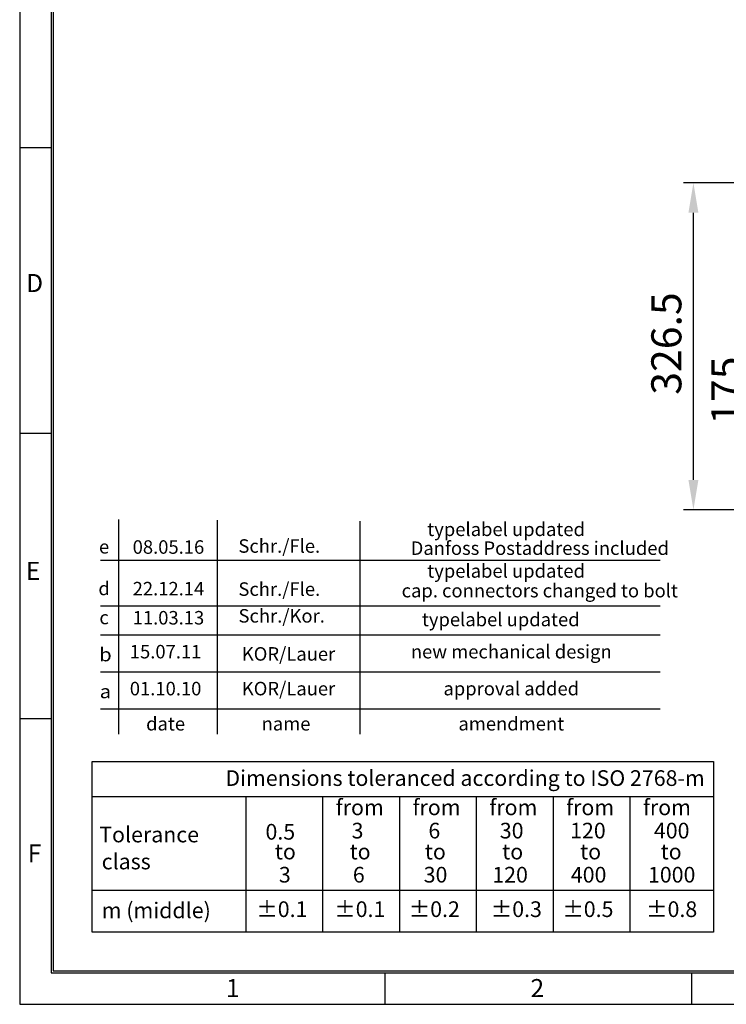
# Model space of a CAD drawing. Extents: x 88 to 2653, y -1746 to -37.
# Drawn here: x 88 to 793, y -1746 to -764 of the extents above; entities that cross this region are included whole.
import ezdxf
from ezdxf.enums import TextEntityAlignment as Align

# ---------------------------------------------------------------- set-up
doc = ezdxf.new("R2010")
doc.units = 0
doc.header["$LTSCALE"] = 20
doc.header["$MEASUREMENT"] = 0
doc.layers.get('0').update_dxf_attribs({"color": 40, "linetype": 'CONTINUOUS'})
doc.layers.get('DEFPOINTS').update_dxf_attribs({"linetype": 'CONTINUOUS'})
for name, color, linetype in [('2', 2, 'CONTINUOUS'), ('5', 4, 'CONTINUOUS'), ('9', 14, 'CONTINUOUS')]:
    doc.layers.add(name, color=color, linetype=linetype)
doc.styles.add('ROMANS', font='romans.shx', dxfattribs={"height": 30})
doc.dimstyles.new('ROMANS', dxfattribs={"dimscale": 0, "dimtxt": 36, "dimasz": 30, "dimexe": 10, "dimexo": 16, "dimgap": 12, "dimtad": 1, "dimdec": 4, "dimdsep": 46, "dimtxsty": 'ROMANS', "dimcen": -30, "dimclrd": 4, "dimclre": 4, "dimclrt": 2, "dimadec": 0, "dimazin": 0, "dimtfac": 0.625, "dimtdec": 4, "dimtmove": 0, "dimatfit": 3, "dimfxl": 1, "dimtolj": 1, "dimtzin": 0, "dimarcsym": 0})

# ---------------------------------------------------------------- blocks, each defined once
blk = doc.blocks.new('*D7')
at = {"color": 4, "linetype": 'ByBlock', "transparency": 16777216}
for p, q in [((912.01, -1044.3), (810.47, -1044.3)), ((820.47, -1074.3), (820.47, -1189.3)), ((912.01, -1219.3), (810.47, -1219.3))]:
    blk.add_line(p, q, dxfattribs=at)
for points in [[(815.47, -1074.3), (825.47, -1074.3), (820.47, -1044.3)], [(815.47, -1189.3), (825.47, -1189.3), (820.47, -1219.3)]]:
    blk.add_solid(points, dxfattribs=at)
at = {"layer": 'DEFPOINTS', "color": 0, "linetype": 'ByBlock', "transparency": 16777216}
for p in [(928.01, -1044.3), (820.47, -1219.3), (928.01, -1219.3)]:
    blk.add_point(p, dxfattribs=at)
at = {"color": 2, "linetype": 'ByBlock', "transparency": 16777216, "insert": (793.47, -1133.79), "char_height": 30, "attachment_point": 5, "rotation": 90, "style": 'ROMANS'}
blk.add_mtext('\\A1;175', dxfattribs=at)
blk = doc.blocks.new('*D9')
at = {"color": 4, "linetype": 'ByBlock', "transparency": 16777216}
for p, q in [((996.01, -926.3), (750.61, -926.3)), ((760.61, -1222.8), (760.61, -956.3)), ((898.51, -1252.8), (750.61, -1252.8))]:
    blk.add_line(p, q, dxfattribs=at)
for points in [[(755.61, -956.3), (765.61, -956.3), (760.61, -926.3)], [(755.61, -1222.8), (765.61, -1222.8), (760.61, -1252.8)]]:
    blk.add_solid(points, dxfattribs=at)
at = {"layer": 'DEFPOINTS', "color": 0, "linetype": 'ByBlock', "transparency": 16777216}
for p in [(760.61, -926.3), (1012.01, -926.3), (914.51, -1252.8)]:
    blk.add_point(p, dxfattribs=at)
at = {"color": 2, "linetype": 'ByBlock', "transparency": 16777216, "insert": (733.61, -1086.8), "char_height": 30, "attachment_point": 5, "rotation": 90, "style": 'ROMANS'}
blk.add_mtext('\\A1;326.5', dxfattribs=at)
blk = doc.blocks.new('A$C3B195338')
at = {"layer": '2', "color": 4, "style": 'ROMANS'}
for s, p in [('typelabel updated', (138.65, 28.62)), ('cap. connectors changed to bolt', (172.25, 8.98))]:
    blk.add_text(s, height=13.4719, dxfattribs=at).set_placement(p, align=Align.MIDDLE)
blk = doc.blocks.new('A$C740860AA')
at = {"layer": '5'}
blk.add_blockref('A$C3B195338', (0, 0), dxfattribs=at)

msp = doc.modelspace()

# ---------------------------------------------------------------- linework, layer by layer
at = {"layer": '2', "color": 4}
for p, q in [((187.39198, -1476.41752), (187.39198, -1262.26828)), ((285.71736, -1476.41752), (285.71736, -1263.08295)), ((428.08929, -1476.41752), (428.08929, -1263.89762)), ((168.79063, -1302.79866), (727.54679, -1302.79866)), ((168.79063, -1348.42023), (727.54679, -1348.42023)), ((168.79063, -1377.44058), (727.54679, -1377.44058)), ((168.79063, -1414.30215), (727.54679, -1414.30215)), ((187.39198, -1472.34345), (187.39198, -1413.68771)), ((285.71736, -1472.34345), (285.71736, -1413.68771)), ((428.08929, -1472.34345), (428.08929, -1413.68771)), ((168.79063, -1451.16372), (727.54679, -1451.16372))]:
    msp.add_line(p, q, dxfattribs=at)
at = {"layer": '5', "color": 4}
for p, q in [((160.7033, -1538.81466), (160.7033, -1503.98133)), ((160.7033, -1503.98133), (780.73663, -1503.98133)), ((780.73663, -1503.98133), (780.73663, -1538.81466)), ((160.7033, -1538.81466), (780.73663, -1538.81466)), ((160.7033, -1632.35342), (160.7033, -1538.81466)), ((313.96997, -1538.90679), (313.96997, -1673.2446)), ((390.6033, -1538.90679), (390.6033, -1673.2446)), ((467.23663, -1538.90679), (467.23663, -1673.2446)), ((543.86997, -1538.90679), (543.86997, -1673.2446)), ((620.5033, -1538.90679), (620.5033, -1673.2446)), ((697.13663, -1538.90679), (697.13663, -1673.2446)), ((780.73663, -1538.81466), (780.73663, -1674.15342)), ((160.7033, -1632.35342), (780.73663, -1632.35342)), ((160.7033, -1674.15342), (160.7033, -1632.35342)), ((780.73663, -1674.15342), (160.7033, -1674.15342))]:
    msp.add_line(p, q, dxfattribs=at)
at = {"layer": '9', "color": 15, "linetype": 'Continuous'}
for p, q in [((88.30262, -37.14464), (88.30262, -1746.14384)), ((119.80262, -891.64334), (88.30262, -891.64334)), ((119.80262, -1176.47624), (88.30262, -1176.47624)), ((119.80262, -1461.30914), (88.30262, -1461.30914)), ((452.80262, -1714.64384), (452.80262, -1746.14384)), ((758.80262, -1714.64384), (758.80262, -1746.14384)), ((88.30262, -1746.14384), (2653.30262, -1746.14384))]:
    msp.add_line(p, q, dxfattribs=at)
at = {"layer": '9', "linetype": 'Continuous'}
for p, q in [((119.80262, -68.64464), (119.80262, -1714.64384)), ((121.60262, -68.64464), (121.60262, -1712.84384)), ((119.80262, -1714.64384), (2621.80262, -1714.64384)), ((121.60262, -1712.84384), (2621.80262, -1712.84384))]:
    msp.add_line(p, q, dxfattribs=at)

# ---------------------------------------------------------------- block references
at = {"layer": '5'}
msp.add_blockref('A$C740860AA', (435.06048, -1344.06499), dxfattribs=at)

# ---------------------------------------------------------------- texts
at = {"layer": '2', "color": 4, "style": 'ROMANS'}
for s, height, p in [('typelabel updated', 13.4719173, (573.70617, -1273.89522)), ('e', 13.47192, (172.51743, -1291.33707)), ('08.05.16', 13.471917, (236.74735, -1291.58841)), ('Schr./Fle.', 13.471917, (347.35654, -1290.57667)), ('Danfoss Postaddress included', 13.4719173, (607.30857, -1292.72081)), ('d', 13.47192, (172.51743, -1332.88529)), ('22.12.14', 13.471917, (236.74735, -1333.13663)), ('Schr./Fle.', 13.471917, (347.35654, -1333.56895)), ('11.03.13', 13.471917, (236.74735, -1362.15698)), ('Schr./Kor.', 13.471917, (349.74371, -1360.24709)), ('typelabel updated', 13.4719173, (568.37281, -1363.90705)), ('c', 13.47192, (172.51743, -1361.90564)), ('15.07.11', 13.471917, (233.89743, -1395.99446)), ('KOR/Lauer', 13.471917, (356.56825, -1398.24388)), ('new mechanical design', 13.4719173, (578.85037, -1395.99446)), ('01.10.10', 13.471917, (233.89743, -1432.85603)), ('KOR/Lauer', 13.471917, (356.56825, -1432.85603)), ('approval added', 13.4719173, (578.85037, -1432.85603)), ('date', 13.471917, (233.89743, -1467.92663)), ('name', 13.471917, (354.07712, -1467.92663)), ('amendment', 13.471917, (578.85037, -1467.92663))]:
    msp.add_text(s, height=height, dxfattribs=at).set_placement(p, align=Align.MIDDLE)
at = {"layer": '2', "color": 4, "style": 'ROMANS', "width": 1.1}
for s, p in [('b', (173.84277, -1398.88184)), ('a', (173.84277, -1435.74341))]:
    msp.add_text(s, height=13.47192, dxfattribs=at).set_placement(p, align=Align.MIDDLE)
at = {"layer": '5', "color": 4, "style": 'ROMANS'}
msp.add_text('Dimensions toleranced according to ISO 2768-m', height=15.63786, dxfattribs=at).set_placement((771.87368, -1528.20884), align=Align.RIGHT)
for s, p in [('from', (427.6653, -1551.62193)), ('from', (504.29863, -1551.62193)), ('from', (580.93196, -1551.62193)), ('from', (657.5653, -1551.62193)), ('from', (734.19863, -1551.62193)), ('3', (425.43663, -1574.84387)), ('6', (502.06997, -1574.84387)), ('30', (579.2607, -1574.84387)), ('120', (655.33663, -1574.84387)), ('400', (738.93663, -1574.84387)), ('to', (353.40759, -1595.74387)), ('to', (428.00635, -1595.74387)), ('to', (503.06962, -1595.74387)), ('to', (580.2696, -1595.74387)), ('to', (658.02697, -1595.74387)), ('to', (738.38555, -1595.74387)), ('3', (352.86558, -1618.84504)), ('6', (426.66096, -1618.84504)), ('30', (503.2943, -1618.84504)), ('120', (577.6845, -1618.84504)), ('400', (656.05472, -1618.84504)), ('1000', (738.93663, -1618.84504)), ('%%P0.1', (349.94897, -1653.25342)), ('%%P0.1', (427.71784, -1653.25342)), ('%%P0.2', (502.06997, -1653.25342)), ('%%P0.3', (583.9394, -1653.25342)), ('%%P0.5', (655.33663, -1653.25342)), ('%%P0.8', (738.93663, -1653.25342))]:
    msp.add_text(s, height=15.63786, dxfattribs=at).set_placement(p, align=Align.MIDDLE)
for s, p in [('Tolerance', (167.66997, -1584.53115)), ('0.5    ', (333.57922, -1581.81054)), ('class', (170.1387, -1611.45342)), ('m (middle)', (170.1387, -1660.22008))]:
    msp.add_text(s, height=15.63786, dxfattribs=at).set_placement(p)
at = {"layer": '9', "color": 15, "style": 'ROMANS'}
for s, p in [('D', (94.73701, -1035.41894)), ('E', (94.46854, -1322.66586)), ('F', (96.31297, -1604.49832)), ('1', (294.1589, -1738.94957)), ('2', (598.01867, -1738.94957))]:
    msp.add_text(s, height=18, dxfattribs=at).set_placement(p)

# ---------------------------------------------------------------- dimensions: what is measured, and where the dimension line sits
at = {"layer": '5'}
for base, p1, p2, picture, middle in [((760.6099, -926.30016), (914.5052, -1252.80016), (1012.0052, -926.30016), '*D9', (760.6099, -1086.80016)), ((820.47397, -1219.30016), (928.0052, -1044.30016), (928.0052, -1219.30016), '*D7', (820.47397, -1133.79161))]:
    dim = msp.add_linear_dim(base=base, p1=p1, p2=p2, angle=90, dimstyle='ROMANS', override={"dimscale": 1}, dxfattribs=at)
    dim.commit()
    dim.dimension.update_dxf_attribs({"geometry": picture, "text_midpoint": middle, "dimtype": 160})

doc.saveas('drawing.dxf')
